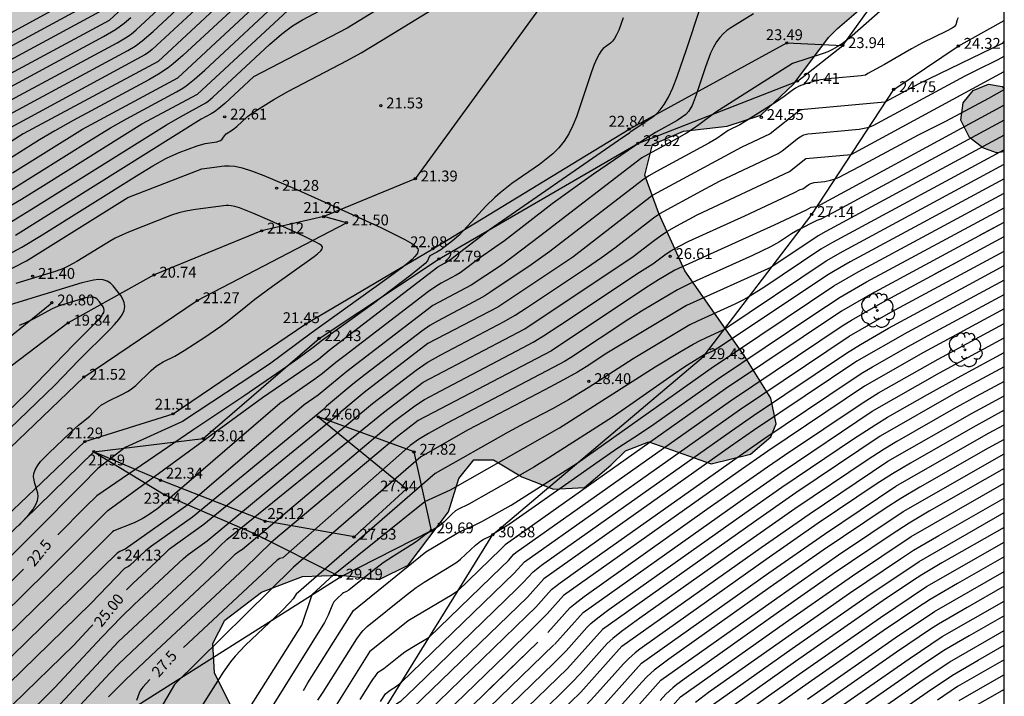
# Model space of a CAD drawing. Units: millimetres. Extents: x 580643 to 580996, y 4795039 to 4795291.
# Drawn here: x 580926 to 580994, y 4795206 to 4795253 of the extents above; entities that cross this region are included whole.
import ezdxf

# ---------------------------------------------------------------- set-up
doc = ezdxf.new("R2010")
doc.units = ezdxf.units.MM
for name, color, linetype in [('010106', 9, 'Continuous'), ('020101', 3, 'CABEZA_TALUD'), ('020104', 34, 'Continuous'), ('020107', 3, 'Continuous'), ('020204', 9, 'Continuous'), ('020307', 24, 'Continuous'), ('020308', 9, 'Continuous'), ('100106', 63, 'Continuous'), ('100202', 3, 'Continuous'), ('200102', 4, 'Continuous'), ('990504', 63, 'Continuous')]:
    doc.layers.add(name, color=color, linetype=linetype)
doc.layers.add('020105', color=24, linetype='Continuous', lineweight=30)
doc.styles.add('ARIAL', font='ARIAL.TTF', dxfattribs={"height": 1})
doc.styles.add('ARIALI', font='ARIALI.TTF', dxfattribs={"height": 1})
doc.linetypes.add('CABEZA_TALUD', pattern='A,0.1,[204,DONOSTI.shx,S=0.15,R=0,X=0,Y=0],0,0.2', length=0.3)

# ---------------------------------------------------------------- blocks, each defined once
blk = doc.blocks.new('COTAPU')
blk.add_circle((0, 0), 0.075)
blk = doc.blocks.new('ARBOL')
blk.add_circle((0, 0), 0.0587)
for centre, radius, start, end in [((-0.564, 0.381), 0.532, 92.28, 254.58), ((-0.28, 0.855), 0.3, 359.28777, 173.60777), ((0.097, 0.97), 0.21, 23.15651, 160.46651), ((0.438, 0.881), 0.24, 301.57804, 139.32804), ((0.656, 0.288), 0.443, 319.85562, 114.76562), ((-0.091, 0.321), 0.12, 119.14, 310.56), ((0.819, -0.249), 0.383, 235.52754, 62.02753), ((-0.556, -0.339), 0.555, 142.64, 266.54), ((-0.039, -0.384), 0.21, 189.64, 323.88), ((0.299, -0.624), 0.532, 224.67, 0.24), ((-0.301, -0.676), 0.45, 213.78, 295.32)]:
    blk.add_arc(centre, radius, start, end)

msp = doc.modelspace()

# ---------------------------------------------------------------- hatches: boundary and pattern name
at = {"layer": '990504'}
for points in [[(580994.216, 4795259.531), (580993.61, 4795258.544), (580992.317, 4795256.959), (580990.854, 4795255.807), (580988.861, 4795255.387), (580985.891, 4795254.944), (580984.876, 4795254.453), (580984.145, 4795253.661), (580982.682, 4795252.414), (580982.077, 4795251.782), (580979.667, 4795248.599), (580977.383, 4795246.414), (580975.053, 4795245.671), (580972.05, 4795245.316), (580969.895, 4795244.395), (580969.376, 4795242.282), (580970.352, 4795239.627), (580972.139, 4795235.67), (580976.232, 4795229.811), (580978.086, 4795226.854), (580978.453, 4795225.086), (580978.091, 4795224.179), (580976.669, 4795222.986), (580973.958, 4795222.334), (580969.65, 4795223.844), (580968.027, 4795223.211), (580967.018, 4795222.221), (580965.211, 4795220.679), (580963.063, 4795220.581), (580960.866, 4795221.424), (580958.906, 4795222.588), (580957.553, 4795222.601), (580956.513, 4795221.316), (580955.815, 4795219), (580953.018, 4795215.32), (580951.009, 4795214.338), (580948.336, 4795214.627), (580945.718, 4795214.534), (580942.885, 4795213.443), (580940.339, 4795211.525), (580939.531, 4795209.915), (580939.63, 4795207.885), (580940.785, 4795205.552), (580940.975, 4795203.756), (580939.339, 4795201.742), (580937.221, 4795201.703), (580935.108, 4795202.163), (580935.155, 4795200.78), (580936.195, 4795198.713), (580935.591, 4795197.042), (580933.029, 4795196.624), (580929.916, 4795197.064), (580925.917, 4795197.012), (580924.726, 4795195.406), (580924.11, 4795192.384), (580922.834, 4795191.043), (580924.161, 4795188.208), (580925.022, 4795185.906), (580923.473, 4795183.744), (580918.114, 4795179.617), (580913.065, 4795177.399), (580902.017, 4795171.825), (580896.883, 4795169.843), (580891.137, 4795168.483), (580887.14, 4795168.696), (580881.88, 4795169.096), (580880.197, 4795168.259), (580879.353, 4795165.973), (580877.257, 4795161.817), (580874.96, 4795155.046), (580873.229, 4795152.239), (580869.987, 4795151.327), (580864.291, 4795152.261), (580861.941, 4795152.547), (580857.202, 4795152.002), (580852.497, 4795152.044), (580848.818, 4795151.637), (580846.281, 4795150.63), (580845.498, 4795148.757), (580846.006, 4795146.37), (580846.19, 4795143.987), (580846.177, 4795142.546), (580848.554, 4795141.995), (580851.265, 4795142.676), (580853.604, 4795144.36), (580854.686, 4795146.937), (580856.467, 4795148.862), (580858.593, 4795149.813), (580861.086, 4795149.114), (580863.184, 4795146.949), (580864.872, 4795145.051), (580866.486, 4795144.684), (580868.759, 4795145.634), (580870.835, 4795144.409), (580871.874, 4795142.194), (580870.489, 4795138.59), (580867.756, 4795135.557), (580864.159, 4795134.561), (580860.171, 4795135.774), (580856.542, 4795137.6), (580853.514, 4795137.686), (580851.155, 4795136.943), (580850.583, 4795135.508), (580849.938, 4795132.544), (580846.559, 4795129.487), (580845.109, 4795128.53), (580842.825, 4795126.315), (580839.723, 4795124.697), (580837.128, 4795123.985), (580832.348, 4795125.381), (580828.609, 4795128.003), (580826.041, 4795130.202), (580824.34, 4795133.864), (580823.483, 4795136.665), (580822.529, 4795138.438), (580820.276, 4795139.693), (580818.007, 4795139.185), (580816.085, 4795137.967), (580811.712, 4795135.655), (580810, 4795134.965), (580805.141, 4795134.215), (580802.279, 4795133.153), (580799.247, 4795132.798), (580797.114, 4795134.082), (580795.757, 4795136.947), (580793.475, 4795141.408), (580791.593, 4795144.63), (580790.909, 4795146.989), (580790.988, 4795149.252), (580790.741, 4795154.488), (580789.107, 4795159.148), (580786.935, 4795162.814), (580785.638, 4795165.59), (580785.52, 4795168.767), (580786.824, 4795169.843), (580790.016, 4795168.579), (580791.573, 4795165.124), (580793.031, 4795160.524), (580793.937, 4795156.693), (580795.08, 4795153.007), (580796.402, 4795149.644), (580797.706, 4795147.515), (580799.087, 4795147.414), (580800.191, 4795149.226), (580799.104, 4795152.588), (580797.778, 4795155.512), (580797.894, 4795158.51), (580799.556, 4795160.171), (580802.016, 4795159.09), (580804.648, 4795157.478), (580806.751, 4795155.989), (580808.257, 4795156.652), (580808.484, 4795159.031), (580807.441, 4795160.717), (580804.904, 4795163.033), (580802.861, 4795164.728), (580801.851, 4795166.913), (580799.664, 4795168.903), (580797.591, 4795170.51), (580796.437, 4795173.02), (580796.087, 4795176.551), (580795.392, 4795180.88), (580796.364, 4795184.224), (580798.916, 4795186.787), (580799.5, 4795189.634), (580799.141, 4795195.43), (580798.702, 4795198.933), (580804.277, 4795207.293), (580808.247, 4795210.55), (580812.526, 4795212.275), (580818.566, 4795213.543), (580823.596, 4795213.733), (580829.006, 4795213.86), (580833.709, 4795213.612), (580839.008, 4795211.093), (580841.998, 4795206.773), (580843.521, 4795202.819), (580843.972, 4795197.493), (580842.919, 4795191.68), (580841.247, 4795185.639), (580839.755, 4795180.007), (580838.435, 4795177.166), (580838.439, 4795174.314), (580841.677, 4795174.726), (580844.496, 4795177.523), (580848.793, 4795177.925), (580850.769, 4795178.613), (580852.15, 4795181.775), (580852.419, 4795185.507), (580852.269, 4795188.331), (580850.994, 4795190.489), (580850.601, 4795192.463), (580852.095, 4795195.155), (580852.984, 4795199.116), (580852.164, 4795202.711), (580850.419, 4795204.756), (580851.295, 4795217.009), (580850.409, 4795219.84), (580847.822, 4795219.981), (580845.888, 4795220.704), (580843.908, 4795226.103), (580841.493, 4795228.889), (580838.638, 4795235.032), (580835.415, 4795242.706), (580833.763, 4795248.661), (580833.114, 4795254.871), (580832.499, 4795261.699), (580834.889, 4795269.086), (580836.354, 4795271.69), (580835.768, 4795275.136), (580833.062, 4795278.248), (580831.928, 4795282.845), (580831.588, 4795287.524), (580832.113, 4795290.227), (580856.776, 4795290.226), (580858.004, 4795288.812), (580858.315, 4795284.134), (580856.573, 4795280.181), (580855.989, 4795277.305), (580857.242, 4795269.648), (580858.306, 4795266.962), (580859.732, 4795265.303), (580862.314, 4795264.721), (580865.722, 4795264.513), (580871.786, 4795265.252), (580873.842, 4795264.998), (580876.957, 4795264.706), (580878.682, 4795263.631), (580881.748, 4795261.222), (580883.341, 4795258.59), (580884.437, 4795256.257), (580886.935, 4795252.853), (580890.087, 4795250.296), (580893.104, 4795249.063), (580895.848, 4795250.008), (580898.546, 4795252.512), (580902.392, 4795251.8), (580904.082, 4795250.08), (580906.096, 4795248.473), (580908.513, 4795249.069), (580911.305, 4795248.926), (580912.889, 4795251.735), (580915.524, 4795253.769), (580918.731, 4795254.005), (580921.034, 4795254.954), (580923.64, 4795260.223), (580925.091, 4795261.328), (580928.213, 4795261.917), (580930.555, 4795263.982), (580933.3, 4795265.134), (580935.877, 4795267.374), (580936.248, 4795269.253), (580933.136, 4795272.986), (580931.867, 4795275.732), (580931.051, 4795279.768), (580931.693, 4795282.497), (580934.105, 4795282.622), (580936.923, 4795282.009), (580938.938, 4795283.813), (580941.395, 4795285.526), (580944.969, 4795287.286), (580946.332, 4795290.224), (580994.216, 4795290.223)], [(580994.215, 4795248.217), (580994.215, 4795243.885), (580993.67, 4795243.82), (580992.742, 4795244.169), (580991.812, 4795244.89), (580991.222, 4795246.082), (580991.368, 4795247.276), (580992.058, 4795248.121), (580993.133, 4795248.572), (580994.061, 4795248.415)]]:
    msp.add_hatch(color=256, dxfattribs=at).paths.add_polyline_path(points)

# ---------------------------------------------------------------- linework, layer by layer
at = {"layer": '010106', "flags": 128}
msp.add_lwpolyline([(580644.221, 4795040.238), (580994.211, 4795040.23), (580994.216, 4795290.223), (580644.226, 4795290.231)], close=True, dxfattribs=at)
at = {"layer": '020101'}
for points in [[(580931.298, 4795223.159, 21.589), (580938.858, 4795224.069, 23.009), (580946.859, 4795230.992, 22.429), (580955.152, 4795236.489, 22.789), (580968.889, 4795244.474, 23.619), (580979.925, 4795248.775, 24.409), (580983.046, 4795251.244, 23.939)], [(580908.294, 4795211.027, 17.949), (580910.156, 4795217.353, 17.6), (580912.572, 4795216.079, 18.649), (580919.118, 4795217.808, 20.829), (580922.651, 4795220.713, 21.509), (580930.605, 4795228.324, 21.519), (580938.444, 4795233.614, 21.269), (580948.752, 4795238.992, 21.499), (580947.181, 4795239.408, 21.259)], [(580904.252, 4795215.545, 18.099), (580914.031, 4795222.562, 19.369), (580919.985, 4795226.658, 20.049), (580928.396, 4795233.461, 20.799)], [(580948.336, 4795214.512, 29.189), (580954.621, 4795217.708, 29.689), (580953.428, 4795223.142, 27.819), (580946.795, 4795225.573, 24.599)], [(580916.044, 4795210.779, 19.739), (580918.537, 4795211.381, 21.239), (580921.675, 4795213.77, 21.509), (580931.298, 4795223.159, 21.589)], [(580931.298, 4795223.159, 21.589), (580936.194, 4795220.185, 23.139), (580942.371, 4795217.505, 26.449), (580948.336, 4795214.512, 29.189)], [(580900.832, 4795191.574, 20.449), (580908.106, 4795195.355, 22.729), (580916.08, 4795200.067, 24.019), (580926.722, 4795203.639, 25.879), (580932.976, 4795204.799, 27.689), (580948.336, 4795214.512, 29.189)]]:
    msp.add_polyline3d(points, dxfattribs=at)
at = {"layer": '020104', "flags": 128}
for points, elevation in [([(580956.751, 4795257.33), (580948.795, 4795252.436), (580942.331, 4795249.075), (580940.347, 4795247.238), (580939.941, 4795246.887), (580939.633, 4795246.658), (580939.394, 4795246.512), (580938.716, 4795246.15), (580925.884, 4795238.112)], 23), ([(580923.116, 4795245.218), (580931.858, 4795249.918), (580933.641, 4795250.882), (580934.147, 4795251.19), (580934.648, 4795251.557), (580935.391, 4795252.206), (580940.289, 4795256.765)], 27), ([(580923.961, 4795248.468), (580932.376, 4795252.991), (580936.264, 4795256.61)], 28.5), ([(580942.585, 4795256.507), (580935.737, 4795250.141), (580926.409, 4795245.126), (580924.472, 4795243.913)], 26), ([(580940.412, 4795255.678), (580935.327, 4795250.957), (580935.079, 4795250.759), (580934.827, 4795250.592), (580924.726, 4795245.143)], 26.5), ([(580924.959, 4795239.826), (580926.308, 4795240.625), (580927.997, 4795241.666), (580934.622, 4795245.815), (580938.466, 4795247.883), (580947.18, 4795255.99)], 24), ([(580942.56, 4795255.284), (580937.453, 4795250.54), (580936.777, 4795249.96), (580936.441, 4795249.699), (580935.772, 4795249.253), (580935.105, 4795248.871), (580929.87, 4795246.055), (580928.599, 4795245.35), (580927.551, 4795244.726), (580924.56, 4795242.853)], 25.5), ([(580925.397, 4795241.152), (580931.139, 4795244.746), (580932.457, 4795245.548), (580933.557, 4795246.173), (580937.016, 4795248.036), (580937.436, 4795248.288), (580937.677, 4795248.455), (580938.257, 4795248.919), (580938.957, 4795249.542), (580944.708, 4795254.89)], 24.5), ([(580925.418, 4795238.966), (580926.931, 4795239.883), (580936.315, 4795245.747), (580937.243, 4795246.291), (580939.046, 4795247.273), (580939.202, 4795247.389), (580939.525, 4795247.673), (580943.432, 4795251.302), (580944.257, 4795252.02), (580944.647, 4795252.328), (580945.016, 4795252.592), (580945.709, 4795253.019), (580948.024, 4795254.235)], 23.5), ([(580923.392, 4795210.326), (580928.072, 4795214.898), (580932.265, 4795219.102), (580942.944, 4795226.905), (580946.828, 4795229.567), (580947.56, 4795230.175), (580955.076, 4795235.939), (580955.538, 4795236.186), (580955.964, 4795236.469), (580958.63, 4795238.525), (580967.565, 4795244.696), (580968.329, 4795245.231), (580968.434, 4795245.322), (580969.922, 4795246.306), (580970.18, 4795246.51), (580970.444, 4795246.782), (580970.718, 4795247.152), (580971.003, 4795247.656), (580971.302, 4795248.314), (580971.614, 4795249.105), (580972.26, 4795250.952), (580973.219, 4795253.894)], 23), ([(580931.699, 4795253.558), (580924.035, 4795249.438)], 29), ([(580924.232, 4795250.477), (580930.416, 4795253.81)], 29.5), ([(580986.21, 4795254.109), (580983.7, 4795251.912), (580983.001, 4795251.363), (580982.664, 4795251.137), (580982.338, 4795250.951), (580982.02, 4795250.8), (580981.709, 4795250.675), (580979.575, 4795249.982), (580974.291, 4795246.637), (580973.096, 4795245.748), (580972.709, 4795245.476), (580972.257, 4795245.185), (580971.407, 4795244.699), (580969.161, 4795243.483), (580962.1, 4795238.025), (580960.184, 4795236.581), (580959.393, 4795236.018), (580957.379, 4795234.67), (580954.723, 4795233.278), (580948.77, 4795228.714), (580946.797, 4795227.07), (580945.822, 4795226.401), (580937.791, 4795219.493), (580933.458, 4795216.414), (580933.1, 4795216.273), (580932.904, 4795216.156), (580924.563, 4795208.023)], 24), ([(580923.566, 4795247.323), (580931.975, 4795251.858), (580932.793, 4795252.349), (580933.395, 4795252.778), (580933.848, 4795253.165)], 28), ([(580976.879, 4795253.423), (580975.31, 4795252.448), (580975.047, 4795252.263), (580974.792, 4795252.052), (580974.55, 4795251.8), (580974.323, 4795251.495), (580974.115, 4795251.127), (580973.923, 4795250.706), (580973.572, 4795249.757), (580972.918, 4795247.823), (580972.634, 4795247.101), (580972.513, 4795246.857), (580972.403, 4795246.683), (580972.21, 4795246.475), (580971.61, 4795246.06), (580970.103, 4795245.22), (580969.156, 4795244.616), (580965.83, 4795242.336), (580964.372, 4795241.314), (580962.978, 4795240.286), (580959.666, 4795237.745), (580959.008, 4795237.269), (580958.019, 4795236.595), (580956.604, 4795235.523), (580956.339, 4795235.363), (580955.29, 4795234.81), (580954.935, 4795234.59), (580954.425, 4795234.23), (580948.565, 4795229.751), (580948.016, 4795229.321), (580947.103, 4795228.563), (580946.579, 4795228.171), (580944.155, 4795226.496), (580935.719, 4795219.231), (580935.051, 4795218.765), (580934.646, 4795218.514), (580934.088, 4795218.242), (580932.682, 4795217.687), (580932.584, 4795217.629), (580930.138, 4795215.185), (580924.273, 4795209.458)], 23.5), ([(580991.027, 4795253.142), (580990.968, 4795253.001), (580990.871, 4795252.67), (580990.745, 4795252.534), (580990.622, 4795252.447), (580990.229, 4795252.226), (580988.572, 4795251.411), (580987.803, 4795251.011), (580985.935, 4795249.926), (580984.789, 4795249.293), (580984.629, 4795249.183), (580984.322, 4795249.134), (580982.279, 4795248.949), (580981.516, 4795248.854), (580981.119, 4795248.771), (580980.48, 4795248.578), (580980.039, 4795248.417), (580979.78, 4795248.284), (580979.553, 4795248.131), (580978.998, 4795247.702), (580978.476, 4795247.342), (580976.244, 4795245.938), (580975.934, 4795245.763), (580975.122, 4795245.353), (580974.344, 4795244.816), (580973.804, 4795244.494), (580970.189, 4795242.534), (580969.657, 4795242.22), (580969.221, 4795241.921), (580968.715, 4795241.543), (580962.82, 4795236.994), (580961.527, 4795236.067), (580958.728, 4795234.201), (580958.307, 4795233.936), (580957.9, 4795233.707), (580955.036, 4795232.194), (580954.516, 4795231.875), (580953.955, 4795231.482), (580950.038, 4795228.49), (580949.201, 4795227.834), (580947.37, 4795226.3), (580947.181, 4795226.106), (580938.104, 4795218.646), (580935.279, 4795216.633), (580934.866, 4795216.308), (580933.774, 4795215.287), (580933.686, 4795215.223), (580933.498, 4795215.136), (580933.425, 4795215.081), (580931.097, 4795212.679), (580925.395, 4795207.11)], 24.5), ([(580933.052, 4795252.423), (580933.052, 4795252.423)], 28), ([(580934.405, 4795251.288), (580934.405, 4795251.288)], 27), ([(580926.308, 4795204.591), (580928.596, 4795206.855), (580931.851, 4795210.341), (580933.214, 4795211.747), (580934.094, 4795212.6), (580937.483, 4795215.779), (580937.814, 4795216.046), (580939.129, 4795217.007), (580950.547, 4795226.482), (580953.565, 4795228.799), (580954.33, 4795229.319), (580955.276, 4795229.856), (580959.661, 4795232.159), (580960.412, 4795232.599), (580961.186, 4795233.099), (580965.345, 4795235.87), (580966.388, 4795236.588), (580967.297, 4795237.26), (580969.98, 4795239.334), (580970.411, 4795239.63), (580973.297, 4795241.198), (580974.539, 4795241.85), (580978.58, 4795243.779), (580978.863, 4795243.96), (580980, 4795244.856), (580980.231, 4795244.998), (580980.356, 4795245.054), (580980.634, 4795245.127), (580980.934, 4795245.166), (580984.185, 4795245.463), (580984.658, 4795245.539), (580984.848, 4795245.587), (580985.149, 4795245.701), (580991.52, 4795249.133), (580992.289, 4795249.528), (580993.787, 4795250.262), (580994.215, 4795250.49)], 25.5), ([(580935.082, 4795250.72), (580935.082, 4795250.72)], 26.5), ([(580927.129, 4795203.722), (580932.992, 4795210.032), (580938.704, 4795215.362), (580939.995, 4795216.631), (580940.483, 4795217.091), (580950.322, 4795225.055), (580951.314, 4795225.873), (580954.05, 4795227.979), (580961.074, 4795231.655), (580968.568, 4795236.647), (580970.04, 4795237.784), (580970.466, 4795238.093), (580970.906, 4795238.38), (580971.59, 4795238.77), (580972.997, 4795239.529), (580979.362, 4795242.527), (580980.492, 4795243.423), (580983.623, 4795243.702), (580994.215, 4795249.444)], 26), ([(580929.483, 4795204.699), (580932.403, 4795207.859), (580933.013, 4795208.488), (580934.313, 4795209.725), (580940.033, 4795215.067), (580941.096, 4795216.091), (580941.329, 4795216.278), (580941.577, 4795216.436), (580951.946, 4795225.171), (580953.469, 4795226.332), (580954.143, 4795226.763), (580955.269, 4795227.379), (580960.93, 4795230.345), (580961.647, 4795230.74), (580962.378, 4795231.177), (580963.502, 4795231.904), (580969.006, 4795235.565), (580969.932, 4795236.147), (580970.842, 4795236.828), (580971.173, 4795237.05), (580971.755, 4795237.375), (580972.409, 4795237.702), (580976.276, 4795239.463), (580979.68, 4795241.065), (580980.1, 4795241.279), (580980.298, 4795241.324), (580980.702, 4795241.62), (580980.853, 4795241.698), (580981.066, 4795241.757), (580981.811, 4795241.841), (580982.199, 4795241.922), (580982.462, 4795242.01), (580982.794, 4795242.148), (580983.206, 4795242.342), (580984.22, 4795242.865), (580988.295, 4795245.057), (580990.185, 4795246.013), (580993.147, 4795247.605), (580994.215, 4795248.186)], 26.5), ([(580994.215, 4795247.114), (580981.264, 4795240.095), (580980.849, 4795240.035), (580980.528, 4795239.856), (580978.32, 4795238.812), (580971.437, 4795235.72), (580970.326, 4795235.048), (580969.443, 4795234.482), (580962.916, 4795230.144), (580953.704, 4795225.324), (580952.282, 4795224.218), (580943.566, 4795216.906), (580941.729, 4795215.103), (580935.63, 4795209.413), (580933.514, 4795207.411), (580932.306, 4795206.208)], 27), ([(580994.215, 4795245.03), (580981.873, 4795238.376), (580981.358, 4795238.082), (580978.083, 4795235.884), (580972.244, 4795233.261), (580966.754, 4795229.963), (580965.324, 4795229.016), (580964.719, 4795228.653), (580963.764, 4795228.125), (580962.461, 4795227.433), (580957.174, 4795224.666), (580953.902, 4795222.802), (580945.092, 4795215.173), (580936.882, 4795207.076), (580935.364, 4795204.514)], 28), ([(580994.215, 4795244.027), (580982.341, 4795237.624), (580981.542, 4795237.154), (580977.53, 4795234.465), (580976.521, 4795233.838), (580976.204, 4795233.663), (580975.594, 4795233.36), (580973.007, 4795232.194), (580972.487, 4795231.929), (580968.571, 4795229.578), (580965.448, 4795227.571), (580964.09, 4795226.743), (580962.984, 4795226.135), (580961.076, 4795225.132), (580959.938, 4795224.515), (580954.889, 4795221.66), (580945.29, 4795213.308), (580945.071, 4795212.987), (580944.874, 4795212.76), (580944.268, 4795212.148), (580941.781, 4795209.788), (580941.056, 4795209.018), (580940.751, 4795208.648), (580940.235, 4795207.934), (580938.682, 4795205.483)], 28.5), ([(580919.711, 4795232.796), (580926.639, 4795236.35), (580933.651, 4795240.739), (580938.751, 4795242.723), (580940.338, 4795242.922), (580940.647, 4795242.928), (580941.034, 4795242.886), (580941.54, 4795242.773), (580942.202, 4795242.565), (580943.049, 4795242.245), (580945.174, 4795241.343), (580948.852, 4795239.692), (580951.123, 4795238.65), (580952.054, 4795238.204), (580952.782, 4795237.834), (580953.272, 4795237.551), (580953.557, 4795237.345), (580953.69, 4795237.194), (580953.721, 4795237.082), (580953.667, 4795236.895), (580953.606, 4795236.785), (580953.49, 4795236.642), (580953.293, 4795236.448), (580952.986, 4795236.188), (580952.552, 4795235.849), (580951.383, 4795234.989), (580946.312, 4795231.354), (580943.425, 4795229.221), (580937.43, 4795225.241), (580933.465, 4795223.443), (580931.571, 4795222), (580930.444, 4795220.847), (580923.84, 4795214.206)], 22), ([(580941.242, 4795204.161), (580945.662, 4795211.171), (580946.386, 4795213.291), (580947.854, 4795214.66), (580954.178, 4795219.724), (580955.935, 4795220.521), (580963.484, 4795224.82), (580970.092, 4795229.025), (580971.888, 4795230.103), (580972.721, 4795230.592), (580973.19, 4795230.847), (580973.584, 4795231.041), (580974.834, 4795231.605), (580981.895, 4795236.35), (580983.089, 4795237.031), (580994.215, 4795243.028)], 29), ([(580994.215, 4795242.026), (580983.561, 4795236.285), (580982.405, 4795235.623), (580981.941, 4795235.329), (580974.68, 4795230.471), (580974.156, 4795230.163), (580973.485, 4795229.847), (580972.148, 4795229.028), (580971.328, 4795228.476), (580968.34, 4795226.371), (580967.139, 4795225.55), (580962.733, 4795222.733), (580961.703, 4795222.098), (580960.308, 4795221.291), (580957.203, 4795219.524), (580956.458, 4795219.157), (580956.3, 4795219.065), (580956.042, 4795218.853), (580955.484, 4795218.291), (580955.18, 4795218.038), (580954.213, 4795217.435), (580953.663, 4795216.992), (580953.436, 4795216.832), (580951.995, 4795215.934), (580951.302, 4795215.471), (580950.575, 4795214.917), (580948.918, 4795213.59), (580948.768, 4795213.488), (580948.56, 4795213.406), (580948.488, 4795213.362), (580948.079, 4795212.993), (580947.886, 4795212.782), (580947.781, 4795212.611), (580947.494, 4795211.858), (580947.237, 4795211.362), (580943.612, 4795205.545)], 29.5), ([(580926.13, 4795218.094), (580926.821, 4795218.84), (580927.093, 4795219.187), (580927.291, 4795219.507), (580927.403, 4795219.795), (580927.441, 4795220.057), (580927.423, 4795220.298), (580927.368, 4795220.526), (580927.222, 4795220.968), (580927.164, 4795221.192), (580927.138, 4795221.423), (580927.158, 4795221.664), (580927.242, 4795221.919), (580927.399, 4795222.189), (580927.62, 4795222.473), (580928.186, 4795223.068), (580929.674, 4795224.491), (580930.235, 4795224.996), (580931.021, 4795225.624), (580931.619, 4795226.216), (580931.828, 4795226.39), (580931.957, 4795226.478), (580932.277, 4795226.654), (580933.241, 4795227.104), (580933.629, 4795227.316), (580933.819, 4795227.442), (580934.191, 4795227.741), (580935.27, 4795228.779), (580935.614, 4795229.069), (580935.779, 4795229.186), (580936.099, 4795229.374), (580936.903, 4795229.776), (580937.546, 4795230.153), (580938.971, 4795231.087), (580940.066, 4795231.837), (580940.506, 4795232.166), (580941.79, 4795233.201), (580942.433, 4795233.696), (580943.651, 4795234.592), (580946.526, 4795236.662), (580946.742, 4795236.83), (580946.993, 4795237.056), (580947.081, 4795237.182), (580947.108, 4795237.275), (580947.092, 4795237.331), (580947.026, 4795237.406), (580946.884, 4795237.509), (580946.64, 4795237.65), (580945.814, 4795238.056), (580943.449, 4795239.132), (580942.292, 4795239.64), (580941.371, 4795240.006), (580941.041, 4795240.11), (580940.789, 4795240.166), (580940.597, 4795240.187), (580940.443, 4795240.184), (580938.322, 4795239.913), (580937.643, 4795239.798), (580937.167, 4795239.67), (580936.673, 4795239.499), (580933.698, 4795238.343), (580933.271, 4795238.162), (580932.772, 4795237.914), (580932.484, 4795237.752), (580930.131, 4795236.311), (580929.523, 4795235.975), (580929.255, 4795235.848), (580929.01, 4795235.745), (580928.563, 4795235.59), (580925.903, 4795234.778)], 21.5), ([(580946.767, 4795205.982), (580947.142, 4795206.54), (580949.469, 4795210.223), (580949.769, 4795210.632), (580949.912, 4795210.799), (580950.187, 4795211.068), (580952.88, 4795213.25), (580953.568, 4795213.779), (580954.129, 4795214.154), (580956.022, 4795215.286), (580956.382, 4795215.523), (580956.647, 4795215.735), (580957.663, 4795216.692), (580958.021, 4795216.989), (580958.202, 4795217.1), (580958.733, 4795217.357), (580958.955, 4795217.536), (580959.645, 4795217.941), (580960.085, 4795218.228), (580966.21, 4795222.538), (580967.511, 4795223.43), (580969.015, 4795224.403), (580969.985, 4795225.06), (580974.397, 4795228.172), (580980.995, 4795232.61), (580982.873, 4795233.847), (580984.687, 4795234.892), (580994.215, 4795240.026)], 30.5), ([(580985.294, 4795234.219), (580994.215, 4795239.026)], 31), ([(580992.528, 4795238.119), (580994.215, 4795239.028)], 31), ([(580949.699, 4795206.04), (580950.483, 4795207.282), (580950.618, 4795207.479), (580950.742, 4795207.623), (580950.871, 4795207.821), (580950.956, 4795207.916), (580951.08, 4795208.013), (580951.329, 4795208.171), (580952.367, 4795209.007), (580952.796, 4795209.326), (580953.271, 4795209.63), (580954.469, 4795210.346), (580959.439, 4795215.147), (580959.947, 4795215.65), (580960.327, 4795216.072), (580960.47, 4795216.183), (580975.298, 4795226.687), (580983.02, 4795231.868), (580983.652, 4795232.261), (580985.813, 4795233.499), (580994.215, 4795238.026)], 31.5), ([(580951.102, 4795205.888), (580951.462, 4795206.415), (580951.565, 4795206.518), (580951.777, 4795206.687), (580952.224, 4795206.966), (580952.56, 4795207.231), (580960.355, 4795214.764), (580961.05, 4795215.545), (580975.924, 4795226.066), (580983.49, 4795231.151), (580986.375, 4795232.802), (580994.215, 4795237.027)], 32), ([(580989.466, 4795235.468), (580991.017, 4795236.304)], 31.5), ([(580922.321, 4795221.732), (580928.605, 4795227.766), (580930.268, 4795229.492), (580932.402, 4795231.613), (580932.733, 4795231.96), (580933.023, 4795232.298), (580933.25, 4795232.621), (580933.392, 4795232.925), (580933.437, 4795233.205), (580933.398, 4795233.467), (580933.297, 4795233.713), (580933.153, 4795233.95), (580932.988, 4795234.182), (580932.639, 4795234.624), (580932.439, 4795234.81), (580932.209, 4795234.953), (580931.939, 4795235.038), (580931.622, 4795235.057), (580931.266, 4795235.018), (580930.879, 4795234.937), (580930.472, 4795234.826), (580925.206, 4795233.219)], 21), ([(580994.215, 4795235.028), (580987.493, 4795231.404), (580984.018, 4795229.415), (580976.891, 4795224.625), (580975.303, 4795223.518), (580962.399, 4795214.379), (580961.271, 4795213.112), (580952.674, 4795204.804)], 33), ([(580922.688, 4795223.383), (580926.633, 4795227.187), (580929.915, 4795230.571), (580931.485, 4795232.134), (580931.794, 4795232.476), (580931.907, 4795232.637), (580931.978, 4795232.788), (580932.001, 4795232.928), (580931.981, 4795233.058), (580931.931, 4795233.181), (580931.693, 4795233.528), (580931.504, 4795233.727), (580931.389, 4795233.798), (580931.255, 4795233.84), (580931.097, 4795233.85), (580930.727, 4795233.79), (580928.828, 4795233.225), (580928.37, 4795233.016), (580927.154, 4795232.351), (580926.528, 4795232.043), (580926.127, 4795231.886)], 20.5), ([(580985.25, 4795234.195), (580982.954, 4795232.881), (580974.948, 4795227.5), (580959.715, 4795216.723), (580959.434, 4795216.415), (580956.431, 4795213.515), (580956.061, 4795213.278), (580953.028, 4795211.482), (580950.357, 4795209.319), (580948.037, 4795205.647)], 31), ([(580954.35, 4795205.154), (580961.206, 4795211.786), (580961.839, 4795212.419), (580962.934, 4795213.627), (580963.527, 4795214.099), (580964.903, 4795215.091), (580975.978, 4795222.931), (580977.601, 4795224.055), (580983.561, 4795228.058), (580984.442, 4795228.626), (580985.112, 4795229.024), (580987.576, 4795230.431), (580989.154, 4795231.297), (580994.215, 4795234.023)], 33.5), ([(580994.215, 4795233.028), (580988.621, 4795230.012), (580984.562, 4795227.69), (580977.877, 4795223.197), (580975.817, 4795221.761), (580963.745, 4795213.211), (580962.632, 4795211.965), (580961.664, 4795210.976), (580959.762, 4795209.118), (580954.142, 4795203.685)], 34), ([(580986.405, 4795232.818), (580986.417, 4795232.824)], 32), ([(580962.67, 4795210.661), (580964.214, 4795212.386), (580964.55, 4795212.676), (580965.187, 4795213.159), (580973.667, 4795219.178), (580977.855, 4795222.124), (580979.026, 4795222.924), (580984.461, 4795226.566), (580985.529, 4795227.224), (580988.377, 4795228.854), (580989.656, 4795229.564), (580994.215, 4795232.023)], 34.5), ([(580957.084, 4795202.721), (580963.097, 4795208.544), (580963.93, 4795209.398), (580965.377, 4795211.021), (580965.648, 4795211.289), (580966.121, 4795211.679), (580966.884, 4795212.247), (580975.89, 4795218.631), (580978.846, 4795220.7), (580983.803, 4795224.044), (580985.333, 4795225.05), (580986.155, 4795225.545), (580988.912, 4795227.123), (580991.23, 4795228.415), (580994.215, 4795230.025)], 30.323), ([(580994.215, 4795229.027), (580990.871, 4795227.224), (580985.634, 4795224.229), (580979.812, 4795220.316), (580976.888, 4795218.278), (580966.442, 4795210.879), (580964.037, 4795208.176), (580957.074, 4795201.445)], 36), ([(580994.215, 4795228.022), (580992.268, 4795226.974), (580990.672, 4795226.091), (580986.781, 4795223.866), (580985.911, 4795223.345), (580984.743, 4795222.584), (580979.733, 4795219.203), (580975.57, 4795216.284), (580969.035, 4795211.656), (580967.751, 4795210.726), (580967.152, 4795210.251), (580966.777, 4795209.903), (580964.918, 4795207.827), (580964.332, 4795207.212), (580963.444, 4795206.335), (580958.489, 4795201.54)], 36.5), ([(580958.528, 4795200.31), (580964.96, 4795206.532), (580967.791, 4795209.713), (580977.421, 4795216.534), (580980.742, 4795218.849), (580986.176, 4795222.502), (580991.99, 4795225.827), (580994.215, 4795227.026)], 37), ([(580965.883, 4795204.887), (580969.139, 4795208.546), (580977.947, 4795214.786), (580981.782, 4795217.459), (580986.712, 4795220.772), (580993.131, 4795224.442), (580994.215, 4795225.027)], 38), ([(580994.215, 4795224.015), (580993.09, 4795223.397), (580988.376, 4795220.705), (580987.067, 4795219.936), (580985.992, 4795219.243), (580981.701, 4795216.345), (580978.038, 4795213.788), (580971.022, 4795208.818), (580970.013, 4795208.05), (580969.533, 4795207.618), (580969.164, 4795207.232), (580966.894, 4795204.683)], 38.5), ([(580966.806, 4795203.242), (580970.487, 4795207.38), (580978.486, 4795213.047), (580982.763, 4795216.028), (580987.237, 4795219.034), (580994.215, 4795223.025)], 39), ([(580994.215, 4795222.001), (580989.028, 4795219.041), (580987.645, 4795218.231), (580986.39, 4795217.42), (580983.653, 4795215.58), (580982.394, 4795214.713), (580978.622, 4795212.08), (580972.246, 4795207.563), (580971.597, 4795207.075), (580971.31, 4795206.84), (580970.828, 4795206.395), (580970.427, 4795205.97)], 39.5), ([(580972.879, 4795205.858), (580973.781, 4795206.533), (580979.505, 4795210.583), (580983.516, 4795213.38), (580987.036, 4795215.764), (580987.937, 4795216.352), (580989.681, 4795217.377), (580994.215, 4795219.961)], 40.5), ([(580973.183, 4795205.047), (580979.545, 4795209.555), (580984.706, 4795213.152), (580988.321, 4795215.582), (580994.215, 4795218.951)], 41), ([(580994.215, 4795217.926), (580989.91, 4795215.471), (580988.517, 4795214.65), (580987.866, 4795214.23), (580985.835, 4795212.866), (580984.423, 4795211.897), (580979.79, 4795208.665), (580974.694, 4795205.054)], 41.5), ([(580974.537, 4795203.885), (580980.043, 4795207.787), (580985.654, 4795211.698), (580988.846, 4795213.845), (580994.215, 4795216.914)], 42), ([(580980.605, 4795206.064), (580986.664, 4795210.287), (580989.393, 4795212.121), (580994.215, 4795214.877)], 43), ([(580994.215, 4795213.857), (580991.639, 4795212.387), (580989.676, 4795211.244), (580989.115, 4795210.888), (580986.777, 4795209.306), (580980.957, 4795205.249)], 43.5), ([(580981.143, 4795204.324), (580987.634, 4795208.848), (580989.922, 4795210.386), (580994.215, 4795212.84)], 44), ([(580994.215, 4795211.82), (580991.787, 4795210.434), (580990.039, 4795209.41), (580988.503, 4795208.387), (580987.443, 4795207.657), (580981.541, 4795203.542)], 44.5), ([(580956.012, 4795204.224), (580961.988, 4795210), (580958.625, 4795206.749)], 34.5), ([(580982.406, 4795202.031), (580988.884, 4795206.545), (580990.628, 4795207.715), (580992.413, 4795208.755), (580994.215, 4795209.784)], 45.5), ([(580994.215, 4795208.766), (580990.992, 4795206.924), (580989.597, 4795205.986)], 46), ([(580994.215, 4795207.748), (580993.039, 4795207.076), (580991.083, 4795205.936)], 46.5), ([(580952.522, 4795207.193), (580952.522, 4795207.193)], 32), ([(580994.215, 4795206.73), (580991.53, 4795205.195)], 47)]:
    msp.add_lwpolyline(points, dxfattribs=dict(at, elevation=elevation))
at = {"layer": '020105', "flags": 128}
for points, elevation in [([(580923.427, 4795246.323), (580932.912, 4795251.424), (580933.493, 4795251.761), (580933.876, 4795252.02), (580934.225, 4795252.318), (580938.466, 4795256.264)], 27.5), ([(580925.668, 4795242.439), (580930.507, 4795245.466), (580937.098, 4795249.01), (580944.885, 4795256.254)], 25), ([(580925.162, 4795236.668), (580926.318, 4795237.295), (580927.667, 4795238.115), (580934.238, 4795242.229), (580935.372, 4795242.916), (580936.267, 4795243.416), (580936.618, 4795243.59), (580937.198, 4795243.842), (580938.433, 4795244.31), (580938.986, 4795244.464), (580939.788, 4795244.588), (580939.986, 4795244.643), (580940.058, 4795244.678), (580940.157, 4795244.764), (580940.318, 4795245.002), (580940.438, 4795245.123), (580940.885, 4795245.398), (580941.17, 4795245.637), (580941.923, 4795246.321), (580942.237, 4795246.566), (580942.62, 4795246.824), (580943.728, 4795247.502), (580944.758, 4795248.088), (580948.802, 4795250.198), (580949.76, 4795250.727), (580951.176, 4795251.583), (580957.99, 4795255.779)], 22.5), ([(580928.579, 4795253.75), (580924.536, 4795251.57)], 30), ([(580967.882, 4795253.142), (580967.567, 4795252.305), (580967.418, 4795251.977), (580967.276, 4795251.726), (580967.14, 4795251.542), (580967.009, 4795251.407), (580966.495, 4795251.024), (580966.357, 4795250.87), (580966.21, 4795250.648), (580966.05, 4795250.337), (580965.875, 4795249.921), (580965.687, 4795249.415), (580964.866, 4795246.94), (580964.644, 4795246.309), (580964.401, 4795245.704), (580964.124, 4795245.136), (580963.803, 4795244.617), (580963.43, 4795244.156), (580963.013, 4795243.745), (580962.563, 4795243.371), (580962.091, 4795243.022), (580960.192, 4795241.689), (580959.369, 4795241.05), (580959.018, 4795240.742), (580958.415, 4795240.149), (580957.13, 4795238.739), (580956.515, 4795238.109), (580956.074, 4795237.731), (580955.27, 4795237.114), (580955.011, 4795236.946), (580954.527, 4795236.695), (580954.478, 4795236.634), (580954.363, 4795236.359), (580954.199, 4795236.178), (580953.812, 4795235.846), (580953.199, 4795235.363), (580950.616, 4795233.397), (580947.106, 4795230.869), (580946.448, 4795230.359), (580945.393, 4795229.579), (580944.311, 4795228.82), (580941.667, 4795227.008), (580938.131, 4795224.649), (580931.501, 4795220.101), (580930.726, 4795219.342), (580928.804, 4795217.412)], 22.5), ([(580933.729, 4795251.855), (580933.729, 4795251.855)], 27.5), ([(580994.215, 4795251.544), (580994.065, 4795251.376), (580988.306, 4795248.581), (580985.97, 4795247.314), (580980.139, 4795246.799), (580978.031, 4795245.127), (580976.039, 4795244.186), (580969.924, 4795240.885), (580964.4, 4795236.611), (580959.224, 4795233.161), (580954.389, 4795230.63), (580949.982, 4795227.252), (580948.297, 4795225.843)], 25), ([(580994.215, 4795246.082), (580982.415, 4795239.699), (580981.533, 4795239.237), (580981.269, 4795239.138), (580979.937, 4795238.478), (580979.502, 4795238.215), (580978.688, 4795237.677), (580978.057, 4795237.313), (580976.822, 4795236.728), (580972.462, 4795234.768), (580971.623, 4795234.357), (580969.155, 4795232.876), (580968.276, 4795232.331), (580964.229, 4795229.65), (580963.816, 4795229.398), (580963.033, 4795228.97), (580955.676, 4795225.113), (580954.427, 4795224.42), (580953.738, 4795224.009), (580953.157, 4795223.58), (580944.348, 4795215.818), (580944.154, 4795215.781), (580943.963, 4795215.668), (580937.502, 4795209.621)], 27.5), ([(580945.792, 4795206.665), (580946.087, 4795207.185), (580949.231, 4795212.189), (580954.243, 4795216.24), (580956.526, 4795217.592), (580957.599, 4795218.081), (580958.1, 4795218.327), (580960.142, 4795219.475), (580964.698, 4795222.374), (580973.969, 4795228.933), (580982.426, 4795234.617), (580984.124, 4795235.588), (580994.215, 4795241.025)], 30), ([(580950.075, 4795202.155), (580950.481, 4795202.868), (580951.145, 4795204.065), (580951.538, 4795204.907), (580951.881, 4795205.331), (580952.068, 4795205.607), (580952.247, 4795205.759), (580952.543, 4795205.953), (580953.521, 4795206.89), (580960.538, 4795213.68), (580960.97, 4795214.117), (580961.653, 4795214.868), (580962.23, 4795215.308), (580963.115, 4795215.944), (580975.358, 4795224.614), (580976.895, 4795225.672), (580983.302, 4795229.971), (580984.278, 4795230.582), (580986.215, 4795231.692), (580988.805, 4795233.111), (580994.215, 4795236.025)], 32.5), ([(580963.136, 4795209.844), (580965.102, 4795212.052), (580976.349, 4795220.017), (580978.806, 4795221.73), (580985.091, 4795225.955), (580989.746, 4795228.618), (580994.215, 4795231.027)], 35), ([(580933.564, 4795213.605), (580933.996, 4795214.052), (580935.596, 4795215.547), (580936.528, 4795216.456), (580938.9, 4795218.142), (580948.334, 4795225.875)], 25), ([(580994.215, 4795226.025), (580992.038, 4795224.832), (580987.723, 4795222.368), (580986.489, 4795221.641), (580985.367, 4795220.913), (580981.362, 4795218.219), (580977.764, 4795215.714), (580970.221, 4795210.375), (580969.033, 4795209.509), (580968.716, 4795209.26), (580968.238, 4795208.842), (580967.902, 4795208.495), (580965.906, 4795206.255), (580965.295, 4795205.608), (580964.451, 4795204.772), (580959.894, 4795200.36), (580959.417, 4795199.875), (580958.902, 4795199.298), (580956.91, 4795196.817), (580956.467, 4795196.213), (580956.141, 4795195.689)], 37.5), ([(580959.837, 4795193.098), (580961.848, 4795195.604), (580962.762, 4795196.686), (580963.515, 4795197.491), (580964.392, 4795198.368), (580967.729, 4795201.597), (580971.835, 4795206.213), (580979.106, 4795211.364), (580983.73, 4795214.587), (580987.778, 4795217.308), (580994.215, 4795220.988)], 40), ([(580994.215, 4795215.892), (580990.986, 4795214.05), (580989.096, 4795212.947), (580988.17, 4795212.345), (580985.841, 4795210.769), (580980.665, 4795207.162), (580976.153, 4795203.971), (580975.443, 4795203.424), (580975.202, 4795203.211), (580974.712, 4795202.724), (580970.846, 4795198.396), (580970.108, 4795197.589), (580969.487, 4795196.956), (580967.087, 4795194.63), (580966.534, 4795194.038), (580966.075, 4795193.495), (580963.137, 4795189.84)], 42.5), ([(580926.441, 4795215.04), (580925.928, 4795214.525), (580922.964, 4795211.629), (580920.741, 4795209.285), (580918.353, 4795207.108), (580917.719, 4795206.5), (580917.545, 4795206.311), (580917.271, 4795205.959)], 22.5), ([(580897.016, 4795167.07), (580897.779, 4795168.004), (580898.143, 4795168.548), (580898.585, 4795169.373), (580899.714, 4795171.654), (580904.964, 4795174.392), (580914.843, 4795193.914), (580917.656, 4795197.048), (580921.673, 4795201.949), (580925.216, 4795205.181), (580925.698, 4795205.686), (580929.906, 4795209.788), (580931.054, 4795211.012), (580931.23, 4795211.194)], 25), ([(580966.908, 4795187.167), (580969.658, 4795190.588), (580970.209, 4795191.237), (580970.685, 4795191.755), (580972.339, 4795193.369), (580978.576, 4795200.38), (580978.638, 4795200.427), (580981.616, 4795202.538), (580988.617, 4795207.418), (580990.446, 4795208.648), (580994.215, 4795210.803)], 45), ([(580953.508, 4795199.63), (580954.028, 4795200.543), (580954.442, 4795201.108), (580955.608, 4795202.564), (580963.093, 4795209.801)], 35), ([(580935.168, 4795207.409), (580934.69, 4795206.885), (580934.552, 4795206.698), (580934.463, 4795206.546), (580934.235, 4795205.957)], 27.5)]:
    msp.add_lwpolyline(points, dxfattribs=dict(at, elevation=elevation))
at = {"layer": '020107'}
for points in [[(580926.027, 4795110.662, 37.239), (580924.026, 4795122.666, 36.489), (580922.62, 4795133.912, 35.399), (580921.218, 4795145.306, 33.749), (580920.334, 4795157.283, 31.759), (580919.35, 4795167.666, 29.609), (580921.863, 4795188.993, 27.599), (580947.115, 4795200.291, 31.519), (580951.563, 4795205.647, 32.239), (580958.87, 4795217.43, 30.379), (580973.419, 4795229.745, 29.429), (580980.908, 4795239.567, 27.139), (580986.574, 4795248.203, 24.749), (580991.037, 4795251.198, 24.319), (580994.216, 4795252.974, 24.689)], [(580874.37, 4795170.567, 17.47), (580882.505, 4795172.545, 19.019), (580888.233, 4795172.037, 20.369), (580892.538, 4795171.777, 21.809), (580897.632, 4795184.936, 21.189), (580900.832, 4795191.574, 20.449), (580903.811, 4795196.385, 20.329), (580910.145, 4795204.881, 19.909), (580916.044, 4795210.779, 19.739), (580918.061, 4795212.939, 19.569), (580921.239, 4795214.885, 20.889), (580930.673, 4795223.861, 21.289), (580936.774, 4795225.779, 21.509), (580945.95, 4795231.991, 21.449), (580954.722, 4795237.192, 22.079), (580968.287, 4795245.462, 22.839), (580979.184, 4795251.417, 23.489), (580983.046, 4795251.244, 23.939)], [(580946.795, 4795225.573, 24.599), (580952.902, 4795220.6, 27.439), (580949.28, 4795217.269, 27.529), (580943.135, 4795218.352, 25.119), (580935.903, 4795221.188, 22.339), (580931.298, 4795223.159, 21.589)]]:
    msp.add_polyline3d(points, dxfattribs=at)
at = {"layer": '100106', "flags": 128}
for points, elevation in [([(580940.785, 4795205.552), (580939.63, 4795207.885), (580939.531, 4795209.915), (580940.339, 4795211.525), (580942.885, 4795213.443), (580945.718, 4795214.534), (580948.336, 4795214.627), (580951.009, 4795214.338), (580953.018, 4795215.32), (580955.815, 4795219), (580956.513, 4795221.316), (580957.553, 4795222.601), (580958.906, 4795222.588), (580960.866, 4795221.424), (580963.063, 4795220.581), (580965.211, 4795220.679), (580967.018, 4795222.221), (580968.027, 4795223.211), (580969.65, 4795223.844), (580973.958, 4795222.334), (580976.669, 4795222.986), (580978.091, 4795224.179), (580978.453, 4795225.086), (580978.086, 4795226.854), (580976.232, 4795229.811), (580972.139, 4795235.67), (580970.352, 4795239.627), (580969.376, 4795242.282), (580969.895, 4795244.395), (580972.05, 4795245.316), (580975.053, 4795245.671), (580977.383, 4795246.414), (580979.667, 4795248.599), (580982.077, 4795251.782), (580982.682, 4795252.414), (580984.145, 4795253.661)], 31.697), ([(580994.215, 4795243.885), (580993.67, 4795243.82), (580992.742, 4795244.169), (580991.812, 4795244.89), (580991.222, 4795246.082), (580991.368, 4795247.276), (580992.058, 4795248.121), (580993.133, 4795248.572), (580994.061, 4795248.415), (580994.215, 4795248.217)], 28.172)]:
    msp.add_lwpolyline(points, dxfattribs=dict(at, elevation=elevation))
at = {"layer": '200102'}
for points in [[(580994.216, 4795268.766, 23.948), (580990.312, 4795267.985, 23.379), (580980.291, 4795263.804, 23.439), (580972.979, 4795258.382, 22.869), (580965.56, 4795258.597, 22.099), (580953.51, 4795242.03, 21.389), (580947.181, 4795239.408, 21.259), (580942.893, 4795238.43, 21.119), (580935.461, 4795235.381, 20.739), (580929.52, 4795232.063, 19.839), (580921.049, 4795225.643, 19.019), (580915.94, 4795221.434, 18.649), (580910.156, 4795217.353, 17.6), (580906.148, 4795214.655, 17.689), (580899.598, 4795210.123, 16.85), (580891.839, 4795206.486, 16.4), (580882.285, 4795201.45, 15.76), (580874.604, 4795194.369, 15.33), (580869.512, 4795187.754, 15.33)], [(580983.046, 4795251.244, 23.939), (580985.766, 4795255.041, 23.819), (580994.216, 4795258.962, 24.316)]]:
    msp.add_polyline3d(points, dxfattribs=at)

# ---------------------------------------------------------------- block references
at = {"layer": '020204', "rotation": 359.9987685839998}
for p in [(580979.184, 4795251.417, 23.49), (580983.046, 4795251.244, 23.94), (580991.037, 4795251.198, 24.32), (580991.037, 4795251.198, 24.32), (580979.925, 4795248.775, 24.41), (580986.574, 4795248.203, 24.75), (580951.13, 4795247.078, 21.53), (580940.341, 4795246.309, 22.61), (580977.427, 4795246.278, 24.55), (580968.287, 4795245.462, 22.84), (580968.889, 4795244.474, 23.62), (580953.51, 4795242.03, 21.39), (580943.928, 4795241.381, 21.28), (580947.181, 4795239.408, 21.26), (580980.908, 4795239.567, 27.14), (580948.752, 4795238.992, 21.5), (580942.893, 4795238.43, 21.12), (580954.722, 4795237.192, 22.08), (580955.152, 4795236.489, 22.79), (580971.124, 4795236.668, 26.61), (580927.067, 4795235.297, 21.4), (580935.461, 4795235.381, 20.74), (580928.396, 4795233.461, 20.8), (580938.444, 4795233.614, 21.27), (580929.52, 4795232.063, 19.84), (580945.95, 4795231.991, 21.45), (580946.859, 4795230.992, 22.43), (580973.419, 4795229.745, 29.43), (580930.605, 4795228.324, 21.52), (580965.504, 4795228.023, 28.4), (580936.774, 4795225.779, 21.51), (580946.795, 4795225.573, 24.6), (580930.673, 4795223.861, 21.29), (580938.858, 4795224.069, 23.01), (580931.298, 4795223.159, 21.59), (580953.428, 4795223.142, 27.82), (580935.903, 4795221.188, 22.34), (580936.194, 4795220.185, 23.14), (580952.902, 4795220.6, 27.44), (580943.135, 4795218.352, 25.12), (580942.371, 4795217.505, 26.45), (580954.621, 4795217.708, 29.69), (580958.87, 4795217.43, 30.38), (580958.87, 4795217.43, 30.38), (580949.28, 4795217.269, 27.53), (580933.042, 4795215.828, 24.13), (580948.336, 4795214.512, 29.19)]:
    msp.add_blockref('COTAPU', p, dxfattribs=at)
at = {"layer": '100202', "rotation": 359.9987685839998}
for p in [(580985.446, 4795232.922, 29.565), (580991.498, 4795230.202, 30.201)]:
    msp.add_blockref('ARBOL', p, dxfattribs=at)

# ---------------------------------------------------------------- texts
at = {"layer": '020307', "style": 'ARIALI'}
for s, rotation, p in [('22.5', 50.99877, (580927.188, 4795215.165, 24.999)), ('25.00', 50.99877, (580931.824, 4795210.976, 24.999)), ('27.5', 48.36933, (580935.786, 4795207.519, 29.999))]:
    msp.add_text(s, height=0.75, rotation=rotation, dxfattribs=at).set_placement(p)
at = {"layer": '020308', "style": 'ARIAL'}
for s, p in [('23.49', (580977.74, 4795251.607, 23.489)), ('23.94', (580983.42, 4795251.057, 23.939)), ('24.32', (580991.412, 4795251.01, 24.319)), ('24.32', (580991.412, 4795251.01, 24.319)), ('24.41', (580980.3, 4795248.588, 24.409)), ('24.75', (580986.949, 4795248.015, 24.749)), ('21.53', (580951.505, 4795246.89, 21.529)), ('22.61', (580940.716, 4795246.122, 22.609)), ('24.55', (580977.802, 4795246.091, 24.549)), ('22.84', (580966.879, 4795245.625, 22.839)), ('23.62', (580969.264, 4795244.286, 23.619)), ('21.39', (580953.885, 4795241.842, 21.389)), ('21.28', (580944.303, 4795241.194, 21.279)), ('21.26', (580945.783, 4795239.668, 21.259)), ('27.14', (580981.283, 4795239.38, 27.139)), ('21.50', (580949.127, 4795238.805, 21.499)), ('21.12', (580943.268, 4795238.243, 21.119)), ('22.08', (580953.161, 4795237.293, 22.079)), ('26.61', (580971.499, 4795236.48, 26.609)), ('22.79', (580955.527, 4795236.302, 22.789)), ('21.40', (580927.442, 4795235.109, 21.399)), ('20.74', (580935.836, 4795235.193, 20.739)), ('20.80', (580928.771, 4795233.273, 20.799)), ('21.27', (580938.819, 4795233.426, 21.269)), ('19.84', (580929.895, 4795231.875, 19.839)), ('21.45', (580944.357, 4795232.047, 21.449)), ('22.43', (580947.234, 4795230.805, 22.429)), ('29.43', (580973.794, 4795229.558, 29.429)), ('21.52', (580930.979, 4795228.136, 21.519)), ('28.40', (580965.878, 4795227.836, 28.399)), ('21.51', (580935.508, 4795226.071, 21.509)), ('24.60', (580947.17, 4795225.385, 24.599)), ('21.29', (580929.376, 4795224.081, 21.289)), ('23.01', (580939.233, 4795223.881, 23.009)), ('27.82', (580953.803, 4795222.954, 27.819)), ('21.59', (580930.9, 4795222.215, 21.589)), ('22.34', (580936.278, 4795221.307, 22.339)), ('27.44', (580951.078, 4795220.412, 27.439)), ('23.14', (580934.746, 4795219.569, 23.139)), ('25.12', (580943.297, 4795218.512, 25.119)), ('29.69', (580954.996, 4795217.52, 29.689)), ('26.45', (580940.829, 4795217.135, 26.449)), ('27.53', (580949.655, 4795217.081, 27.529)), ('30.38', (580959.245, 4795217.242, 30.379)), ('30.38', (580959.245, 4795217.242, 30.379)), ('24.13', (580933.417, 4795215.641, 24.129)), ('29.19', (580948.711, 4795214.324, 29.189))]:
    msp.add_text(s, height=0.75, rotation=359.99877, dxfattribs=at).set_placement(p)

doc.saveas('drawing.dxf')
